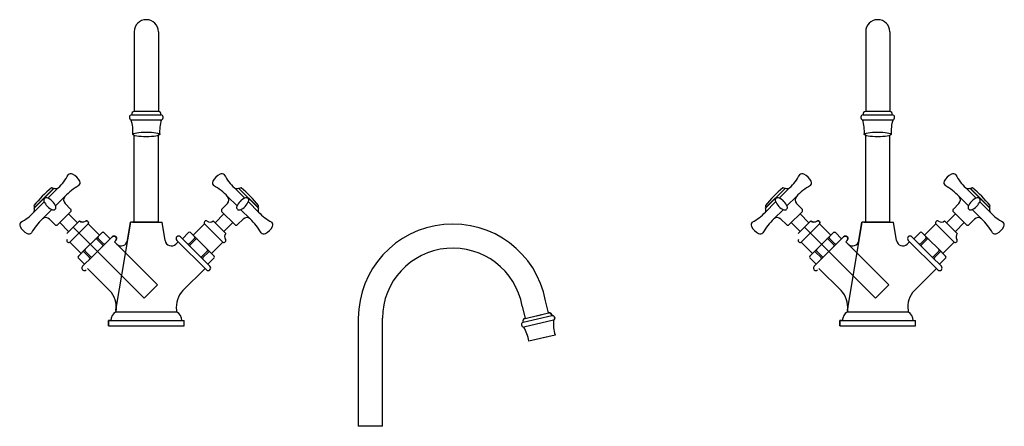
# Model space of a CAD drawing. Units: millimetres. Extents: x -53 to 5178, y -257 to 879.
# Drawn here: x -53 to 725, y 405 to 727 of the extents above; entities that cross this region are included whole.
import ezdxf

# ---------------------------------------------------------------- set-up
doc = ezdxf.new("R2010")
doc.units = ezdxf.units.MM

msp = doc.modelspace()

# ---------------------------------------------------------------- linework, layer by layer
for p, q in [((37.126, 717.104), (37.126, 653.885)), ((56.176, 717.104), (56.176, 653.885)), ((615.601, 717.104), (615.601, 653.885)), ((634.651, 717.104), (634.651, 653.885)), ((34.651, 647.385), (58.651, 647.385)), ((35.151, 651.385), (58.151, 651.385)), ((56.151, 653.885), (37.087, 653.886)), ((613.126, 647.385), (637.126, 647.385)), ((613.626, 651.385), (636.626, 651.385)), ((634.626, 653.885), (615.562, 653.886)), ((37.126, 582.966), (37.126, 635.075)), ((56.176, 582.966), (56.176, 635.075)), ((615.601, 582.966), (615.601, 635.075)), ((634.651, 582.966), (634.651, 635.075)), ((37.126, 566.566), (37.126, 582.966)), ((56.176, 566.566), (56.176, 582.966)), ((615.601, 566.566), (615.601, 582.966)), ((634.651, 566.566), (634.651, 582.966)), ((44.884, 506.233), (-11.244, 562.53)), ((31.739, 551.885), (34.151, 566.566)), ((46.651, 566.566), (34.151, 566.566)), ((35.651, 566.566), (57.651, 566.566)), ((35.651, 566.566), (57.651, 566.566)), ((37.126, 566.566), (56.176, 566.566)), ((56.176, 566.566), (37.126, 566.566)), ((37.151, 566.566), (56.151, 566.566)), ((37.151, 566.566), (56.151, 566.566)), ((46.651, 566.566), (59.151, 566.566)), ((46.651, 566.566), (59.151, 566.566)), ((61.563, 551.885), (59.151, 566.566)), ((623.359, 506.233), (567.231, 562.53)), ((610.214, 551.885), (612.626, 566.566)), ((625.126, 566.566), (612.626, 566.566)), ((614.126, 566.566), (636.126, 566.566)), ((614.126, 566.566), (636.126, 566.566)), ((615.601, 566.566), (634.651, 566.566)), ((634.651, 566.566), (615.601, 566.566)), ((615.626, 566.566), (634.626, 566.566)), ((615.626, 566.566), (634.626, 566.566)), ((625.126, 566.566), (637.626, 566.566)), ((625.126, 566.566), (637.626, 566.566)), ((640.038, 551.885), (637.626, 566.566)), ((19.645, 554.918), (18.582, 553.859)), ((73.644, 554.918), (74.706, 553.859)), ((598.12, 554.918), (597.058, 553.859)), ((652.119, 554.918), (653.182, 553.859)), ((70.82, 552.085), (94.189, 528.786)), ((649.295, 552.085), (672.665, 528.786)), ((17.641, 512.362), (0.16, 529.843)), ((75.66, 512.362), (93.135, 529.837)), ((596.117, 512.362), (578.635, 529.843)), ((654.135, 512.362), (671.61, 529.837)), ((343.965, 500.093), (346.214, 490.35)), ((22.651, 496.566), (22.675, 496.716)), ((70.651, 496.566), (70.626, 496.716)), ((346.182, 490.345), (364.818, 494.644)), ((346.214, 490.35), (364.727, 494.624)), ((601.126, 496.566), (601.151, 496.716)), ((649.126, 496.566), (649.101, 496.716)), ((16.651, 488.566), (76.651, 488.566)), ((16.651, 484.566), (16.651, 488.566)), ((16.651, 484.566), (76.651, 484.566)), ((76.651, 484.566), (76.651, 488.566)), ((233.346, 421.387), (233.346, 490.462)), ((595.126, 488.566), (655.126, 488.566)), ((595.126, 484.566), (595.126, 488.566)), ((595.126, 484.566), (655.126, 484.566)), ((655.126, 484.566), (655.126, 488.566)), ((233.346, 404.987), (233.346, 421.387)), ((233.346, 404.987), (214.296, 404.987))]:
    msp.add_line(p, q)
at = {"color": 7}
for p, q in [((-26.401, 593.312), (-41.981, 577.779)), ((-26.756, 592.959), (-41.627, 578.132)), ((-23.019, 593.533), (-31.164, 585.413)), ((116.308, 593.533), (124.453, 585.413)), ((119.69, 593.312), (135.27, 577.779)), ((120.044, 592.959), (134.916, 578.132)), ((552.074, 593.312), (536.494, 577.779)), ((551.72, 592.959), (536.848, 578.132)), ((555.456, 593.533), (547.311, 585.413)), ((694.784, 593.533), (702.929, 585.413)), ((698.166, 593.312), (713.745, 577.779)), ((698.52, 592.959), (713.391, 578.132)), ((-17.687, 586.73), (-25.117, 579.322)), ((110.976, 586.73), (118.406, 579.322)), ((560.788, 586.73), (553.358, 579.322)), ((689.451, 586.73), (696.881, 579.322)), ((-34.068, 582.518), (-42.213, 574.398)), ((-27.996, 576.452), (-35.425, 569.045)), ((-13.168, 576.852), (-17.54, 581.237)), ((106.457, 576.852), (110.829, 581.237)), ((121.285, 576.452), (128.714, 569.045)), ((127.357, 582.518), (135.502, 574.398)), ((544.408, 582.518), (536.263, 574.398)), ((550.48, 576.452), (543.05, 569.045)), ((565.307, 576.852), (560.935, 581.237)), ((684.932, 576.852), (689.304, 581.237)), ((699.76, 576.452), (707.189, 569.045)), ((705.832, 582.518), (713.977, 574.398)), ((-25.561, 564.496), (-29.933, 568.881)), ((-13.171, 574.73), (-23.44, 564.493)), ((-14.764, 573.142), (-21.846, 566.081)), ((-7.704, 566.06), (-14.764, 573.142)), ((100.993, 566.06), (108.053, 573.142)), ((106.46, 574.73), (116.728, 564.493)), ((108.053, 573.142), (115.135, 566.081)), ((118.85, 564.496), (123.222, 568.881)), ((552.914, 564.496), (548.542, 568.881)), ((565.304, 574.73), (555.036, 564.493)), ((563.711, 573.142), (556.629, 566.081)), ((570.771, 566.06), (563.711, 573.142)), ((679.468, 566.06), (686.529, 573.142)), ((684.935, 574.73), (695.204, 564.493)), ((686.529, 573.142), (693.61, 566.081)), ((697.325, 564.496), (701.697, 568.881)), ((-14.786, 559), (-21.846, 566.081)), ((-7.775, 565.99), (-14.715, 559.07)), ((0.603, 565.164), (-13.914, 550.69)), ((-6.288, 567.472), (-7.775, 565.99)), ((9.57, 556.17), (0.603, 565.164)), ((83.719, 556.17), (92.686, 565.164)), ((92.686, 565.164), (107.203, 550.69)), ((99.576, 567.472), (101.064, 565.99)), ((101.064, 565.99), (108.004, 559.07)), ((108.075, 559), (115.135, 566.081)), ((563.69, 559), (556.629, 566.081)), ((570.7, 565.99), (563.76, 559.07)), ((579.078, 565.164), (564.561, 550.69)), ((572.188, 567.472), (570.7, 565.99)), ((588.045, 556.17), (579.078, 565.164)), ((662.194, 556.17), (671.161, 565.164)), ((671.161, 565.164), (685.678, 550.69)), ((678.052, 567.472), (679.539, 565.99)), ((679.539, 565.99), (686.479, 559.07)), ((686.55, 559), (693.61, 566.081)), ((-14.715, 559.07), (-16.202, 557.588)), ((11.719, 558.313), (6.258, 552.868)), ((8.479, 553.67), (12.715, 549.421)), ((19.149, 554.424), (11.906, 547.202)), ((18.074, 553.356), (13.133, 558.311)), ((74.139, 554.424), (81.383, 547.202)), ((75.215, 553.356), (80.156, 558.311)), ((84.81, 553.67), (80.574, 549.421)), ((81.57, 558.313), (87.031, 552.868)), ((108.004, 559.07), (109.491, 557.588)), ((563.76, 559.07), (562.273, 557.588)), ((590.194, 558.313), (584.733, 552.868)), ((586.954, 553.67), (591.19, 549.421)), ((597.625, 554.424), (590.381, 547.202)), ((596.549, 553.356), (591.609, 558.311)), ((652.615, 554.424), (659.858, 547.202)), ((653.691, 553.356), (658.631, 558.311)), ((663.285, 553.67), (659.049, 549.421)), ((660.045, 558.313), (665.507, 552.868)), ((686.479, 559.07), (687.966, 557.588)), ((-13.914, 550.69), (-4.948, 541.696)), ((6.258, 552.868), (-1.635, 544.999)), ((11.906, 547.202), (4.013, 539.333)), ((7.672, 552.866), (11.908, 548.617)), ((23.27, 549.16), (21.408, 551.027)), ((70.019, 549.16), (71.881, 551.027)), ((85.617, 552.866), (81.381, 548.617)), ((81.383, 547.202), (89.276, 539.333)), ((87.031, 552.868), (94.924, 544.999)), ((107.203, 550.69), (98.236, 541.696)), ((564.561, 550.69), (573.528, 541.696)), ((584.733, 552.868), (576.84, 544.999)), ((590.381, 547.202), (582.488, 539.333)), ((586.147, 552.866), (590.383, 548.617)), ((601.745, 549.16), (599.883, 551.027)), ((648.495, 549.16), (650.356, 551.027)), ((664.092, 552.866), (659.856, 548.617)), ((659.858, 547.202), (667.751, 539.333)), ((665.507, 552.868), (673.399, 544.999)), ((685.678, 550.69), (676.712, 541.696)), ((-7.099, 538.139), (-2.157, 533.182)), ((-1.635, 544.999), (-7.097, 539.553)), ((4.013, 539.333), (-3.725, 531.618)), ((-2.444, 542.78), (1.792, 538.531)), ((-1.637, 543.584), (2.599, 539.335)), ((89.276, 539.333), (97.014, 531.618)), ((94.926, 543.584), (90.69, 539.335)), ((95.733, 542.78), (91.497, 538.531)), ((94.924, 544.999), (100.386, 539.553)), ((100.388, 538.139), (95.445, 533.182)), ((571.376, 538.139), (576.319, 533.182)), ((576.84, 544.999), (571.379, 539.553)), ((582.488, 539.333), (574.75, 531.618)), ((576.031, 542.78), (580.267, 538.531)), ((576.838, 543.584), (581.074, 539.335)), ((667.751, 539.333), (675.489, 531.618)), ((673.401, 543.584), (669.165, 539.335)), ((674.208, 542.78), (669.972, 538.531)), ((673.399, 544.999), (678.861, 539.553)), ((678.863, 538.139), (673.921, 533.182)), ((22.651, 496.566), (22.651, 495.494)), ((22.651, 495.494), (70.651, 495.494)), ((70.651, 496.566), (70.651, 495.494)), ((344.805, 487.447), (367.343, 492.647)), ((601.126, 496.566), (601.126, 495.494)), ((601.126, 495.494), (649.126, 495.494)), ((649.126, 496.566), (649.126, 495.494)), ((368.738, 488.84), (345.219, 483.414)), ((369.973, 477.21), (349.191, 472.461))]:
    msp.add_line(p, q, dxfattribs=at)
for points in [[(-11.244, 562.531), (-6.287, 567.473, 0.2803955), (-1.513, 567.29, -0.8133913), (0.65, 565.164), (9.571, 556.171), (11.72, 558.314, -0.4142136), (13.134, 558.311), (18.076, 553.354), (19.645, 554.918, -1.0000193), (22.469, 552.085), (21.408, 551.028), (55.457, 516.774), (44.884, 506.233)], [(46.651, 566.566), (34.151, 566.566), (22.914, 499.634, -0.0417353), (22.663, 496.641), (22.663, 495.494, 0.2690762), (18.651, 488.566), (16.651, 488.566), (16.651, 484.566), (46.651, 484.566)], [(364.727, 494.624), (362.478, 504.367, 0.9078962), (214.296, 490.462), (214.296, 421.387), (214.296, 404.987)], [(567.231, 562.531), (572.188, 567.473, 0.2803955), (576.962, 567.29, -0.8133913), (579.125, 565.164), (588.046, 556.171), (590.195, 558.314, -0.4142136), (591.609, 558.311), (596.552, 553.354), (598.12, 554.918, -1.0000193), (600.944, 552.085), (599.883, 551.028), (633.932, 516.774), (623.359, 506.233)], [(625.126, 566.566), (612.626, 566.566), (601.389, 499.634, -0.0417353), (601.138, 496.641), (601.138, 495.494, 0.2690762), (597.126, 488.566), (595.126, 488.566), (595.126, 484.566), (625.126, 484.566)], [(355.5, 492.495), (364.727, 494.625, -0.4673197), (367.343, 492.647, -0.8173722), (368.738, 488.84, 0.0911448), (369.973, 477.21), (359.582, 474.836)]]:
    msp.add_lwpolyline(points, format="xyb")
for centre, radius, start, end in [((46.651, 717.104), 9.525, 0, 180), ((625.126, 717.104), 9.525, 0, 180), ((35.307, 649.334), 2.057, 94.351764, 251.398203), ((4.11, 637.831), 32, 356.512148, 17.369819), ((37.087, 651.886), 2, 88.17278, 194.507603), ((56.215, 651.886), 2, 345.492397, 91.82722), ((89.191, 637.831), 32, 162.630181, 183.487852), ((57.995, 649.334), 2.057, 288.601797, 85.648236), ((613.782, 649.334), 2.057, 94.351764, 251.398203), ((582.585, 637.831), 32, 356.512148, 17.369819), ((615.562, 651.886), 2, 88.17278, 194.507603), ((634.69, 651.886), 2, 345.492397, 91.82722), ((667.667, 637.831), 32, 162.630181, 183.487852), ((636.47, 649.334), 2.057, 288.601797, 85.648236), ((21.057, 553.502), 2, 314.913954, 134.913954), ((72.232, 553.502), 2, 45.086046, 225.086046), ((599.532, 553.502), 2, 314.913954, 134.913954), ((650.707, 553.502), 2, 45.086046, 225.086046), ((26.805, 552.696), 5, 225, 350.67046), ((66.496, 552.696), 5, 189.32954, 315), ((289.101, 490.159), 55.756, 10.263858, 179.688149), ((605.28, 552.696), 5, 225, 350.67046), ((644.972, 552.696), 5, 189.32954, 315), ((-2.313, 530.202), 2, 134.913954, 314.913954), ((95.602, 530.202), 2, 225.086046, 45.086046), ((576.163, 530.202), 2, 134.913954, 314.913954), ((674.077, 530.202), 2, 225.086046, 45.086046), ((4.914, 499.634), 18, 350.67046, 45), ((88.388, 499.634), 18, 135, 189.32954), ((583.389, 499.634), 18, 350.67046, 45), ((666.863, 499.634), 18, 135, 189.32954), ((26.651, 488.566), 8, 120, 180), ((66.651, 488.566), 8, 0, 60), ((605.126, 488.566), 8, 120, 180), ((645.126, 488.566), 8, 0, 60)]:
    msp.add_arc(centre, radius, start, end)
for centre, radius, start, end in [((-50.375, 622.716), 40, 313.14912, 331.924682), ((-12.964, 601.767), 3, 64.385175, 134.913954), ((-16.855, 593.651), 12, 25.442734, 64.385175), ((110.144, 593.651), 12, 115.614825, 154.557266), ((106.253, 601.767), 3, 45.086046, 115.614825), ((143.664, 622.716), 40, 208.075318, 226.85088), ((528.1, 622.716), 40, 313.14912, 331.924682), ((565.511, 601.767), 3, 64.385175, 134.913954), ((561.62, 593.651), 12, 25.442734, 64.385175), ((688.619, 593.651), 12, 115.614825, 154.557266), ((684.728, 601.767), 3, 45.086046, 115.614825), ((722.14, 622.716), 40, 208.075318, 226.85088), ((35.001, 516.145), 100, 129.289009, 140.5389), ((-28.172, 591.547), 2, 44.913954, 94.311287), ((-24.947, 597.038), 4, 248.680498, 298.811539), ((12.109, 560.043), 40, 117.903227, 138.151698), ((-8.728, 597.518), 3, 314.913954, 25.442734), ((102.017, 597.518), 3, 154.557266, 225.086046), ((81.179, 560.043), 40, 41.848302, 62.096773), ((118.236, 597.038), 4, 241.188461, 291.319502), ((121.461, 591.547), 2, 85.688713, 135.086046), ((58.288, 516.145), 100, 39.4611, 50.710991), ((613.476, 516.145), 100, 129.289009, 140.5389), ((550.303, 591.547), 2, 44.913954, 94.311287), ((553.528, 597.038), 4, 248.680498, 298.811539), ((590.585, 560.043), 40, 117.903227, 138.151698), ((569.747, 597.518), 3, 314.913954, 25.442734), ((680.492, 597.518), 3, 154.557266, 225.086046), ((659.655, 560.043), 40, 41.848302, 62.096773), ((696.711, 597.038), 4, 241.188461, 291.319502), ((699.936, 591.547), 2, 85.688713, 135.086046), ((636.763, 516.145), 100, 39.4611, 50.710991), ((-32.426, 583.775), 2, 68.492133, 201.335776), ((-36.092, 574.471), 12, 21.335776, 68.492133), ((-14.707, 584.061), 4, 138.151698, 224.913954), ((107.996, 584.061), 4, 315.086046, 41.848302), ((129.381, 574.471), 12, 111.507867, 158.664224), ((125.715, 583.775), 2, 338.664224, 111.507867), ((546.049, 583.775), 2, 68.492133, 201.335776), ((542.383, 574.471), 12, 21.335776, 68.492133), ((563.768, 584.061), 4, 138.151698, 224.913954), ((686.472, 584.061), 4, 315.086046, 41.848302), ((707.857, 574.471), 12, 111.507867, 158.664224), ((704.19, 583.775), 2, 338.664224, 111.507867), ((-45.712, 576.336), 4, 331.01637, 21.147411), ((-40.211, 579.544), 2, 175.516622, 224.913954), ((-23.112, 587.413), 12, 201.335776, 248.492133), ((-26.778, 578.11), 2, 248.492133, 21.335776), ((-14.23, 575.793), 1.5, 314.913954, 44.913954), ((107.519, 575.793), 1.5, 135.086046, 225.086046), ((120.067, 578.11), 2, 158.664224, 291.507867), ((116.4, 587.413), 12, 291.507867, 338.664224), ((133.5, 579.544), 2, 315.086046, 4.483378), ((139.001, 576.336), 4, 158.852589, 208.98363), ((532.764, 576.336), 4, 331.01637, 21.147411), ((538.265, 579.544), 2, 175.516622, 224.913954), ((555.364, 587.413), 12, 201.335776, 248.492133), ((551.697, 578.11), 2, 248.492133, 21.335776), ((564.245, 575.793), 1.5, 314.913954, 44.913954), ((685.994, 575.793), 1.5, 135.086046, 225.086046), ((698.542, 578.11), 2, 158.664224, 291.507867), ((694.876, 587.413), 12, 291.507867, 338.664224), ((711.975, 579.544), 2, 315.086046, 4.483378), ((717.476, 576.336), 4, 158.852589, 208.98363), ((-71.314, 601.841), 40, 297.903227, 316.678788), ((-8.829, 539.168), 40, 131.676211, 151.924682), ((-32.766, 566.057), 4, 44.913954, 131.676211), ((126.055, 566.057), 4, 48.323789, 135.086046), ((102.117, 539.168), 40, 28.075318, 48.323789), ((164.602, 601.841), 40, 223.321212, 242.096773), ((507.162, 601.841), 40, 297.903227, 316.678788), ((569.647, 539.168), 40, 131.676211, 151.924682), ((545.71, 566.057), 4, 44.913954, 131.676211), ((704.53, 566.057), 4, 48.323789, 135.086046), ((680.593, 539.168), 40, 28.075318, 48.323789), ((743.078, 601.841), 40, 223.321212, 242.096773), ((-50.476, 564.367), 3, 134.913954, 205.442734), ((-42.349, 568.233), 12, 205.442734, 244.385175), ((-24.499, 565.555), 1.5, 224.913954, 314.913954), ((-3.778, 570.587), 4, 231.138934, 304.470024), ((-0.651, 566.032), 1.525, 325.307379, 124.470024), ((93.94, 566.032), 1.525, 55.529976, 214.692621), ((97.067, 570.587), 4, 235.529976, 308.861066), ((117.787, 565.555), 1.5, 225.086046, 315.086046), ((135.638, 568.233), 12, 295.614825, 334.557266), ((143.765, 564.367), 3, 334.557266, 45.086046), ((527.999, 564.367), 3, 134.913954, 205.442734), ((536.126, 568.233), 12, 205.442734, 244.385175), ((553.977, 565.555), 1.5, 224.913954, 314.913954), ((574.697, 570.587), 4, 231.138934, 304.470024), ((577.824, 566.032), 1.525, 325.307379, 124.470024), ((672.415, 566.032), 1.525, 55.529976, 214.692621), ((675.542, 570.587), 4, 235.529976, 308.861066), ((696.263, 565.555), 1.5, 225.086046, 315.086046), ((714.113, 568.233), 12, 295.614825, 334.557266), ((722.24, 564.367), 3, 334.557266, 45.086046), ((-46.24, 560.118), 3, 244.385175, 314.913954), ((6.964, 552.159), 1, 44.913954, 134.913954), ((9.187, 554.376), 1, 134.913954, 224.913954), ((12.425, 557.605), 1, 44.913954, 134.913954), ((80.864, 557.605), 1, 45.086046, 135.086046), ((84.102, 554.376), 1, 315.086046, 45.086046), ((86.325, 552.159), 1, 45.086046, 135.086046), ((112.613, 555.087), 4, 141.311025, 214.642115), ((139.529, 560.118), 3, 225.086046, 295.614825), ((532.235, 560.118), 3, 244.385175, 314.913954), ((585.439, 552.159), 1, 44.913954, 134.913954), ((587.662, 554.376), 1, 134.913954, 224.913954), ((590.9, 557.605), 1, 44.913954, 134.913954), ((659.339, 557.605), 1, 45.086046, 135.086046), ((662.577, 554.376), 1, 315.086046, 45.086046), ((664.8, 552.159), 1, 45.086046, 135.086046), ((691.088, 555.087), 4, 141.311025, 214.642115), ((718.004, 560.118), 3, 225.086046, 295.614825), ((-14.779, 551.946), 1.525, 145.357885, 304.52053), ((11.2, 547.91), 1, 314.913954, 44.913954), ((13.423, 550.127), 1, 224.913954, 314.913954), ((79.866, 550.127), 1, 225.086046, 315.086046), ((82.089, 547.91), 1, 135.086046, 225.086046), ((108.067, 551.946), 1.525, 235.47947, 34.642115), ((563.697, 551.946), 1.525, 145.357885, 304.52053), ((589.675, 547.91), 1, 314.913954, 44.913954), ((591.898, 550.127), 1, 224.913954, 314.913954), ((658.341, 550.127), 1, 225.086046, 315.086046), ((660.564, 547.91), 1, 135.086046, 225.086046), ((686.543, 551.946), 1.525, 235.47947, 34.642115), ((-6.391, 538.845), 1, 134.913954, 224.913954), ((-3.152, 542.074), 1, 44.913954, 134.913954), ((-0.929, 544.29), 1, 134.913954, 224.913954), ((1.084, 537.825), 1, 314.913954, 44.913954), ((3.307, 540.041), 1, 224.913954, 314.913954), ((89.982, 540.041), 1, 225.086046, 315.086046), ((92.205, 537.825), 1, 135.086046, 225.086046), ((94.218, 544.29), 1, 315.086046, 45.086046), ((96.441, 542.074), 1, 45.086046, 135.086046), ((99.679, 538.845), 1, 315.086046, 45.086046), ((572.085, 538.845), 1, 134.913954, 224.913954), ((575.323, 542.074), 1, 44.913954, 134.913954), ((577.546, 544.29), 1, 134.913954, 224.913954), ((579.559, 537.825), 1, 314.913954, 44.913954), ((581.782, 540.041), 1, 224.913954, 314.913954), ((668.457, 540.041), 1, 225.086046, 315.086046), ((670.68, 537.825), 1, 135.086046, 225.086046), ((672.693, 544.29), 1, 315.086046, 45.086046), ((674.917, 542.074), 1, 45.086046, 135.086046), ((678.155, 538.845), 1, 315.086046, 45.086046), ((365.333, 492.7), 2.011, 358.483581, 104.818404), ((367.654, 490.602), 2.068, 301.592981, 98.63942), ((345.421, 485.473), 2.068, 107.342948, 264.389387), ((346.589, 488.376), 2.011, 101.163965, 207.498787), ((317.451, 467.148), 32.181, 9.503332, 30.361003), ((400.825, 486.383), 32.181, 175.621366, 196.479036)]:
    msp.add_arc(centre, radius, start, end, dxfattribs=at)
for centre in [(46.651, 635.885), (625.126, 635.885)]:
    msp.add_ellipse(centre, major_axis=(-10.6, 0), ratio=0.1740345)

doc.saveas('drawing.dxf')
